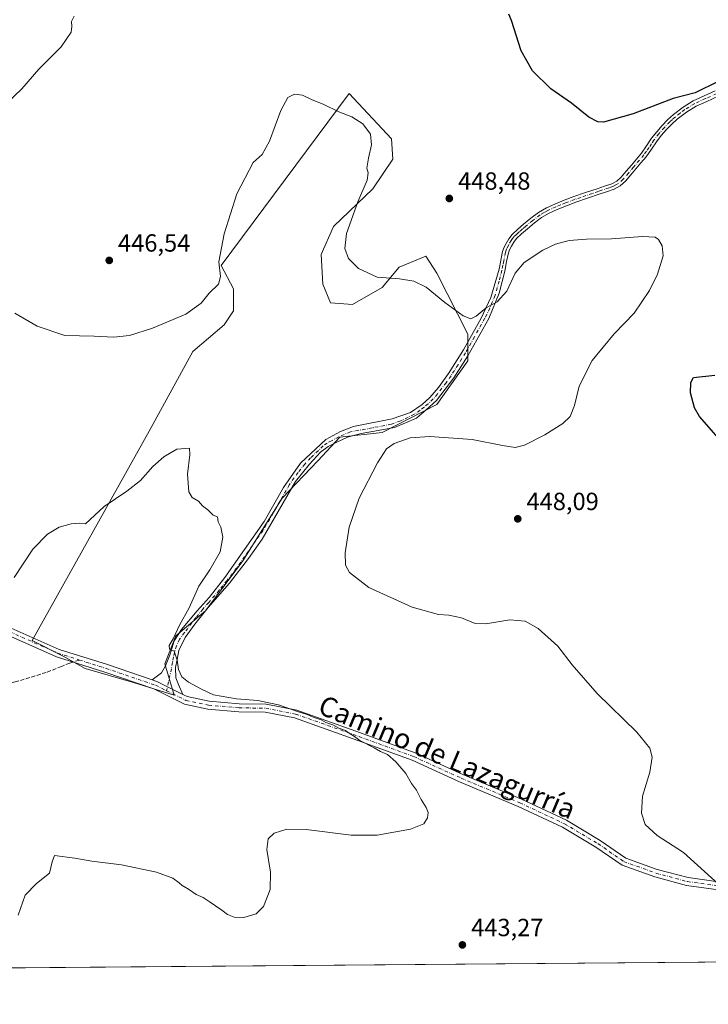
# Model space of a CAD drawing. Units: metres. Extents: x 556469 to 559923, y 4705529 to 4707870.
# Drawn here: x 558262 to 558540, y 4705529 to 4705926 of the extents above; entities that cross this region are included whole.
import ezdxf
from ezdxf.enums import TextEntityAlignment as Align

# ---------------------------------------------------------------- set-up
doc = ezdxf.new("R2010")
doc.units = ezdxf.units.M
doc.header["$MEASUREMENT"] = 0
doc.linetypes.add('DGN Style 3', pattern=[2.307223458686699, 1.648016756204785, -0.6592067024819142])
doc.linetypes.add('DGN Style 4', pattern=[2.6384748266838614, 1.318413404963828, -0.6592067024819142, 0.001648016756204785, -0.6592067024819142])
for name, color, linetype, lineweight in [('Camino Cxs', 7, 'Continuous', 0), ('Camino eje', 30, 'DGN Style 4', 13), ('Comarca CxS', 21, 'Continuous', 0), ('Comunidad Autónoma CxS', 142, 'Continuous', 0), ('Cultivos herbáceos CxS', 92, 'Continuous', 0), ('Cultivos leñosos CxS', 92, 'Continuous', 0), ('Curva de nivel maestra', 30, 'Continuous', 30), ('Curva de nivel normal', 30, 'Continuous', 0), ('Municipio CxS', 4, 'Continuous', 0), ('Pista no pavimentada Cxs', 111, 'Continuous', 0), ('Pista no pavimentada eje', 91, 'DGN Style 4', 0), ('Provincia CxS', 1, 'Continuous', 0), ('Punto de cota en terreno', 7, 'Continuous', 0), ('Rótulo de punto de cota en terreno', 7, 'Continuous', 0), ('Senda', 7, 'DGN Style 3', 0), ('Senda no paivmentada conexión', 7, 'DGN Style 3', 0), ('Suelo desnudo CxS', 253, 'Continuous', 0), ('Texto cartográfico', 7, 'Continuous', 0)]:
    doc.layers.add(name, color=color, linetype=linetype, lineweight=lineweight)
doc.styles.add('Style-Arial', font='txt')

# ---------------------------------------------------------------- blocks, each defined once
blk = doc.blocks.new('*U13')
at = {"layer": 'Cultivos herbáceos CxS', "color": 92, "linetype": 'Continuous', "lineweight": 0}
blk.add_polyline3d([(559085.7024999997, 4705550.318700001, 448.5884999999981), (557539.6031, 4705537.516000001, 421.9824999999983), (557537.2572999997, 4705538.688899999, 421.9793000000063), (557528.2614000002, 4705539.2181, 420.821100000001), (557518.0352999996, 4705537.337400001, 419.7119999999995), (557403.6215000004, 4705536.390000001, 410.0454000000027)], dxfattribs=at)
blk.add_polyline3d([(558430.1464999998, 4705823.5075, 446.5071000000025), (558425.7379999999, 4705830.435500001, 447.1984999999986), (558415.0312999999, 4705826.027100001, 446.226999999999), (558408.1032999996, 4705817.8397, 444.8092000000034), (558396.1369000003, 4705810.9121, 443.2397999999957), (558387.3196999999, 4705811.542099999, 442.6095999999961), (558384.1709000003, 4705819.0997, 442.8282999999938), (558383.5412999997, 4705831.0659, 443.338699999993), (558388.5800999999, 4705842.4023, 443.9619999999995), (558404.3252999998, 4705857.517300001, 445.3169999999955), (558412.5129000006, 4705869.483300001, 445.9878999999929), (558411.8833, 4705877.670700001, 445.9517999999953), (558394.8792000003, 4705895.9351, 445.8901000000042), (558343.2341, 4705826.658100001, 445.1258999999991), (558348.2723000003, 4705817.210899999, 444.1318000000028), (558348.2720999997, 4705808.3937, 443.8858999999939), (558344.4930999996, 4705802.725500001, 443.7076999999991), (558331.8969000002, 4705792.019099999, 443.7835000000051), (558314.2619000003, 4705759.899700001, 442.295100000003), (558267.0251000002, 4705675.507300001, 439.219299999997), (558279.6209000004, 4705669.209100001, 438.3396000000066), (558288.4380999999, 4705664.170499999, 437.9685000000027), (558307.9617, 4705658.501900001, 438.0644999999931), (558324.3365000002, 4705653.463300001, 438.6388000000007), (558320.5579000004, 4705666.0593, 439.5240000000049), (558324.9666999998, 4705677.3957, 439.8448000000063), (558336.9331, 4705687.472300001, 440.8464999999997), (558352.0487000002, 4705707.625700001, 440.8717999999935), (558367.7943000002, 4705732.817299999, 441.4431000000041), (558382.2801000001, 4705747.9323, 442.4738000000071), (558391.0975000003, 4705757.3793, 442.7657999999938), (558408.1020999998, 4705759.268300001, 443.7238999999972), (558430.1453, 4705770.6043, 443.0908000000054), (558442.7417000001, 4705788.238500001, 443.5415999999968), (558442.7418999998, 4705798.9451, 444.1695999999939)], close=True, dxfattribs=at)
blk = doc.blocks.new('5PATER')
at = {"layer": 'Suelo desnudo CxS', "linetype": 'Continuous', "lineweight": 0}
h = blk.add_hatch(color=51, dxfattribs=at)
edge = h.paths.add_edge_path()
edge.add_ellipse((0, 0), major_axis=(-0.1095731443231308, -0.1110710700762829), ratio=0.9994222409660322, start_angle=0, end_angle=360)

msp = doc.modelspace()

# ---------------------------------------------------------------- linework, layer by layer
at = {"layer": 'Camino Cxs', "color": 7, "linetype": 'Continuous', "lineweight": 0, "extrusion": (-0.02005394232141557, 0.03795107583145126, 0.9990783529036172), "elevation": 167826.5439544978, "flags": 128}
msp.add_lwpolyline([(-2692126.440626049, -3896048.822165415), (-2692119.629606782, -3896058.350699025), (-2692118.177364214, -3896059.89064052)], dxfattribs=at)
at = {"layer": 'Camino Cxs', "color": 7, "linetype": 'Continuous', "lineweight": 0}
for points in [[(558543.6001000004, 4705894.940099999, 449.2032000000036), (558538.9901000002, 4705892.8201, 449.0847000000067), (558534.6801000005, 4705890.9101, 449.0617999999959), (558530.8000999996, 4705888.5001, 448.9116000000067), (558527.1001000004, 4705885.690099999, 448.7801000000036), (558524.8901000004, 4705883.6601, 448.6753999999929), (558522.7901, 4705881.470100001, 448.5415000000066), (558520.6601, 4705879.020099999, 448.482600000003), (558518.6901000004, 4705876.540100001, 448.3966999999975), (558516.7401000002, 4705873.5601, 448.2790999999997), (558514.5800999999, 4705870.470100001, 448.2069000000047), (558512.4600999998, 4705867.9801, 448.1925999999949), (558510.4200999998, 4705865.5801, 448.1760999999969), (558508.3601000002, 4705863.1501, 448.1086000000069), (558506.2001, 4705860.620100001, 448.0114999999933), (558504.1300999997, 4705858.720100001, 447.9002999999939), (558501.6201, 4705857.420100001, 447.7970999999961), (558498.5301000001, 4705856.360099999, 447.6610999999976), (558495.6001000004, 4705855.360099999, 447.5412999999971), (558486.2701000003, 4705852.170100001, 447.1619000000064), (558482.4600999998, 4705850.7401, 447.0798999999971), (558478.6801000005, 4705849.170100001, 447.0390000000043), (558475.4200999998, 4705847.7301, 446.9637999999978), (558472.4401000004, 4705846.030099999, 446.8798999999999), (558469.5701000001, 4705843.850099999, 446.752999999997), (558466.7001, 4705841.440099999, 446.6126999999979), (558464.3701, 4705839.470100001, 446.5633999999991), (558462.2600999996, 4705837.530099999, 446.4989999999962), (558461.1801000005, 4705836.120100001, 446.4965999999986), (558460.2200999996, 4705834.4101, 446.4532000000036), (558459.4801000003, 4705833.020099999, 446.4100999999937), (558459.0100999996, 4705831.710100001, 446.3502000000008), (558458.3300999999, 4705828.280099999, 446.1679000000004), (558457.5601000004, 4705824.350099999, 446.0160999999935), (558455.3601000002, 4705815.550100001, 445.5638000000035), (558451.1201, 4705805.2301, 444.7418000000035), (558442.6300999997, 4705790.270099999, 443.5988000000071), (558436.9901000002, 4705781.3101, 443.2399000000005), (558430.1101000002, 4705772.270099999, 443.1331000000064), (558425.8701, 4705768.4301, 443.3068999999959), (558422.0065000001, 4705765.140100001, 443.6689000000042), (558413.0635000002, 4705761.276500001, 444.0481), (558406.6079000002, 4705760.1395, 443.9051000000036), (558399.7021000005, 4705758.948899999, 443.6165000000037), (558394.1901000004, 4705757.390100001, 443.3316999999952), (558389.8701, 4705755.470100001, 443.1533000000054), (558386.3901000004, 4705753.630100001, 442.9470000000001), (558383.3501000004, 4705751.390100001, 442.6900000000023), (558378.8300999999, 4705746.5101, 442.4472999999998), (558373.2701000003, 4705739.550100001, 442.1399999999995), (558359.7500999998, 4705716.270099999, 441.6284000000014), (558354.2701000003, 4705708.5101, 441.483699999997), (558346.5500999996, 4705698.590100001, 441.4563999999955), (558338.0301000001, 4705688.8301, 441.139599999995), (558332.5900999998, 4705682.030099999, 441.070200000002), (558328.7100999998, 4705676.670100001, 440.758799999996), (558326.1901000004, 4705671.390100001, 440.4464000000008), (558325.4801000003, 4705667.8201, 440.2795999999944), (558324.8300999999, 4705664.590100001, 439.9519), (558324.9297000002, 4705660.411900001, 439.4869999999937), (558326.0346999997, 4705657.787500001, 439.2226999999984), (558327.8592999997, 4705653.701099999, 439.0028000000021), (558317.3897000002, 4705658.935900001, 438.5938000000024), (558315.3869000003, 4705659.617699999, 438.527700000006), (558319.1973000001, 4705662.483899999, 439.0807000000059), (558320.8548999997, 4705665.2465, 439.466499999995), (558322.6700999998, 4705669.950099999, 439.9370000000054), (558324.3101000004, 4705675.3101, 440.1309000000037), (558327.2089, 4705679.888300001, 440.4057999999932), (558333.6300999997, 4705687.390100001, 440.767200000002), (558338.4301000005, 4705692.8301, 440.9244000000036), (558344.6700999998, 4705700.8301, 441.023199999996), (558360.5900999998, 4705723.470100001, 441.2185999999929), (558368.3901000004, 4705737.1501, 441.6171000000032), (558375.2701000003, 4705746.9101, 441.9440999999933), (558385.5100999996, 4705756.5101, 442.5481), (558391.3901000004, 4705759.710100001, 442.8172999999952), (558396.5900999998, 4705761.790100001, 442.9858999999997), (558412.1501000002, 4705764.8301, 443.4603000000062), (558419.5900999998, 4705767.390100001, 443.280700000003), (558424.3101000004, 4705770.590100001, 443.147100000002), (558427.4301000005, 4705773.390100001, 443.0626000000047), (558430.8300999999, 4705777.470100001, 443.0571000000054), (558434.8300999999, 4705783.0701, 443.2063000000053), (558440.8800999997, 4705792.590100001, 443.5573000000004), (558448.0401, 4705805.470100001, 444.9784999999974), (558451.9600999998, 4705813.710100001, 445.6830000000046), (558455.2801000001, 4705825.1501, 446.350099999996), (558456.7001, 4705832.340100001, 446.6545999999944), (558457.2801000001, 4705833.9901, 446.7182999999932), (558458.1201, 4705835.5601, 446.7654999999941), (558459.1801000005, 4705837.450099999, 446.8176999999997), (558460.4901000002, 4705839.140100001, 446.8687000000064), (558462.7801000001, 4705841.270099999, 446.8934000000008), (558465.1601, 4705843.270099999, 446.9729999999981), (558468.0800999999, 4705845.720100001, 447.1554000000033), (558471.1101000002, 4705848.020099999, 447.2936000000045), (558474.3400999998, 4705849.870100001, 447.4300999999978), (558477.7401000002, 4705851.370100001, 447.5038000000059), (558481.5800999999, 4705852.960100001, 447.5212000000029), (558485.4700999996, 4705854.420100001, 447.5915999999997), (558490.1501000002, 4705856.030099999, 447.7483000000066), (558494.8300999999, 4705857.620100001, 447.928700000004), (558497.7500999998, 4705858.620100001, 448.0515000000014), (558500.6801000005, 4705859.620100001, 448.1570999999968), (558502.7500999998, 4705860.700099999, 448.2504999999946), (558504.4700999996, 4705862.280099999, 448.3365999999951), (558506.5401, 4705864.700099999, 448.4783000000025), (558508.6001000004, 4705867.130100001, 448.5757000000012), (558512.6801000005, 4705871.9301, 448.6371999999974), (558514.7500999998, 4705874.9001, 448.7124999999942), (558516.7500999998, 4705877.940099999, 448.8000000000029), (558518.8201000001, 4705880.550100001, 448.892200000002), (558521.0201000003, 4705883.0801, 448.966499999995), (558523.2200999996, 4705885.370100001, 449.1273999999976), (558525.5601000004, 4705887.530099999, 449.2360999999946), (558529.4401000004, 4705890.470100001, 449.4094999999944), (558533.5601000004, 4705893.030099999, 449.5253999999986), (558538.0100999996, 4705895.0001, 449.6132999999973), (558542.4301000005, 4705897.030099999, 449.6377999999968)], [(558315.3869000003, 4705659.617699999, 438.527700000006), (558319.1973000001, 4705662.483899999, 439.0807000000059), (558320.8548999997, 4705665.2465, 439.466499999995), (558322.6700999998, 4705669.950099999, 439.9370000000054), (558324.3101000004, 4705675.3101, 440.1309000000037), (558327.2089, 4705679.888300001, 440.4057999999932), (558333.6300999997, 4705687.390100001, 440.767200000002), (558338.4301000005, 4705692.8301, 440.9244000000036), (558344.6700999998, 4705700.8301, 441.023199999996), (558360.5900999998, 4705723.470100001, 441.2185999999929), (558368.3901000004, 4705737.1501, 441.6171000000032), (558375.2701000003, 4705746.9101, 441.9440999999933), (558385.5100999996, 4705756.5101, 442.5481), (558391.3901000004, 4705759.710100001, 442.8172999999952), (558396.5900999998, 4705761.790100001, 442.9858999999997), (558412.1501000002, 4705764.8301, 443.4603000000062), (558419.5900999998, 4705767.390100001, 443.280700000003), (558424.3101000004, 4705770.590100001, 443.147100000002), (558427.4301000005, 4705773.390100001, 443.0626000000047), (558430.8300999999, 4705777.470100001, 443.0571000000054), (558434.8300999999, 4705783.0701, 443.2063000000053), (558440.8800999997, 4705792.590100001, 443.5573000000004), (558448.0401, 4705805.470100001, 444.9784999999974), (558451.9600999998, 4705813.710100001, 445.6830000000046), (558455.2801000001, 4705825.1501, 446.350099999996), (558456.7001, 4705832.340100001, 446.6545999999944), (558457.2801000001, 4705833.9901, 446.7182999999932), (558458.1201, 4705835.5601, 446.7654999999941), (558459.1801000005, 4705837.450099999, 446.8176999999997), (558460.4901000002, 4705839.140100001, 446.8687000000064), (558462.7801000001, 4705841.270099999, 446.8934000000008), (558465.1601, 4705843.270099999, 446.9729999999981), (558468.0800999999, 4705845.720100001, 447.1554000000033), (558471.1101000002, 4705848.020099999, 447.2936000000045), (558474.3400999998, 4705849.870100001, 447.4300999999978), (558477.7401000002, 4705851.370100001, 447.5038000000059), (558481.5800999999, 4705852.960100001, 447.5212000000029), (558485.4700999996, 4705854.420100001, 447.5915999999997), (558490.1501000002, 4705856.030099999, 447.7483000000066), (558494.8300999999, 4705857.620100001, 447.928700000004), (558497.7500999998, 4705858.620100001, 448.0515000000014), (558500.6801000005, 4705859.620100001, 448.1570999999968), (558502.7500999998, 4705860.700099999, 448.2504999999946), (558504.4700999996, 4705862.280099999, 448.3365999999951), (558506.5401, 4705864.700099999, 448.4783000000025), (558508.6001000004, 4705867.130100001, 448.5757000000012), (558512.6801000005, 4705871.9301, 448.6371999999974), (558514.7500999998, 4705874.9001, 448.7124999999942), (558516.7500999998, 4705877.940099999, 448.8000000000029), (558518.8201000001, 4705880.550100001, 448.892200000002), (558521.0201000003, 4705883.0801, 448.966499999995), (558523.2200999996, 4705885.370100001, 449.1273999999976), (558525.5601000004, 4705887.530099999, 449.2360999999946), (558529.4401000004, 4705890.470100001, 449.4094999999944), (558533.5601000004, 4705893.030099999, 449.5253999999986), (558538.0100999996, 4705895.0001, 449.6132999999973), (558542.4301000005, 4705897.030099999, 449.6377999999968)], [(558543.6001000004, 4705894.940099999, 449.2032000000036), (558538.9901000002, 4705892.8201, 449.0847000000067), (558534.6801000005, 4705890.9101, 449.0617999999959), (558530.8000999996, 4705888.5001, 448.9116000000067), (558527.1001000004, 4705885.690099999, 448.7801000000036), (558524.8901000004, 4705883.6601, 448.6753999999929), (558522.7901, 4705881.470100001, 448.5415000000066), (558520.6601, 4705879.020099999, 448.482600000003), (558518.6901000004, 4705876.540100001, 448.3966999999975), (558516.7401000002, 4705873.5601, 448.2790999999997), (558514.5800999999, 4705870.470100001, 448.2069000000047), (558512.4600999998, 4705867.9801, 448.1925999999949), (558510.4200999998, 4705865.5801, 448.1760999999969), (558508.3601000002, 4705863.1501, 448.1086000000069), (558506.2001, 4705860.620100001, 448.0114999999933), (558504.1300999997, 4705858.720100001, 447.9002999999939), (558501.6201, 4705857.420100001, 447.7970999999961), (558498.5301000001, 4705856.360099999, 447.6610999999976), (558495.6001000004, 4705855.360099999, 447.5412999999971), (558486.2701000003, 4705852.170100001, 447.1619000000064), (558482.4600999998, 4705850.7401, 447.0798999999971), (558478.6801000005, 4705849.170100001, 447.0390000000043), (558475.4200999998, 4705847.7301, 446.9637999999978), (558472.4401000004, 4705846.030099999, 446.8798999999999), (558469.5701000001, 4705843.850099999, 446.752999999997), (558466.7001, 4705841.440099999, 446.6126999999979), (558464.3701, 4705839.470100001, 446.5633999999991), (558462.2600999996, 4705837.530099999, 446.4989999999962), (558461.1801000005, 4705836.120100001, 446.4965999999986), (558460.2200999996, 4705834.4101, 446.4532000000036), (558459.4801000003, 4705833.020099999, 446.4100999999937), (558459.0100999996, 4705831.710100001, 446.3502000000008), (558458.3300999999, 4705828.280099999, 446.1679000000004), (558457.5601000004, 4705824.350099999, 446.0160999999935), (558455.3601000002, 4705815.550100001, 445.5638000000035), (558451.1201, 4705805.2301, 444.7418000000035), (558442.6300999997, 4705790.270099999, 443.5988000000071), (558436.9901000002, 4705781.3101, 443.2399000000005), (558430.1101000002, 4705772.270099999, 443.1331000000064), (558425.8701, 4705768.4301, 443.3068999999959), (558422.0065000001, 4705765.140100001, 443.6689000000042), (558413.0635000002, 4705761.276500001, 444.0481), (558406.6079000002, 4705760.1395, 443.9051000000036), (558399.7021000005, 4705758.948899999, 443.6165000000037), (558394.1901000004, 4705757.390100001, 443.3316999999952), (558389.8701, 4705755.470100001, 443.1533000000054), (558386.3901000004, 4705753.630100001, 442.9470000000001), (558383.3501000004, 4705751.390100001, 442.6900000000023), (558378.8300999999, 4705746.5101, 442.4472999999998), (558373.2701000003, 4705739.550100001, 442.1399999999995), (558359.7500999998, 4705716.270099999, 441.6284000000014), (558354.2701000003, 4705708.5101, 441.483699999997), (558346.5500999996, 4705698.590100001, 441.4563999999955), (558338.0301000001, 4705688.8301, 441.139599999995), (558332.5900999998, 4705682.030099999, 441.070200000002), (558328.7100999998, 4705676.670100001, 440.758799999996), (558326.1901000004, 4705671.390100001, 440.4464000000008), (558325.4801000003, 4705667.8201, 440.2795999999944), (558324.8300999999, 4705664.590100001, 439.9519), (558324.9297000002, 4705660.411900001, 439.4869999999937), (558326.0346999997, 4705657.787500001, 439.2226999999984), (558327.8592999997, 4705653.701099999, 439.0028000000021)]]:
    msp.add_polyline3d(points, dxfattribs=at)
at = {"layer": 'Camino eje', "color": 30, "linetype": 'DGN Style 4', "lineweight": 13}
msp.add_polyline3d([(558543.0151000004, 4705895.985099999, 449.4174000000058), (558538.5000999998, 4705893.9101, 449.3426000000036), (558534.1201, 4705891.970100001, 449.2906999999978), (558530.1201, 4705889.485099999, 449.1606000000029), (558528.2701000003, 4705888.0801, 449.0535999999993), (558526.3300999999, 4705886.610099999, 449.0041000000056), (558525.1601, 4705885.530099999, 448.9554999999964), (558524.0551000005, 4705884.515100001, 448.8974000000017), (558521.9051000001, 4705882.2751, 448.7363999999943), (558519.7401000002, 4705879.7851, 448.6855000000069), (558517.7200999996, 4705877.2401, 448.5852000000014), (558516.7200999996, 4705875.720100001, 448.5381000000052), (558515.7451, 4705874.2301, 448.4952000000048), (558514.7100999998, 4705872.745100001, 448.4588999999978), (558513.6300999997, 4705871.200099999, 448.4214999999967), (558509.5100999996, 4705866.3551, 448.3717000000034), (558507.4501, 4705863.925100001, 448.2994999999937), (558505.3350999998, 4705861.450099999, 448.1671000000061), (558503.4401000004, 4705859.710100001, 448.0688999999985), (558502.1851000004, 4705859.0601, 448.0345999999991), (558501.1501000002, 4705858.520099999, 447.9728999999934), (558499.6051000003, 4705857.9901, 447.9113000000071), (558496.6750999996, 4705856.9901, 447.7856999999931), (558495.2150999998, 4705856.4901, 447.7341000000015), (558492.8750999998, 4705855.6951, 447.6462999999931), (558488.2100999998, 4705854.100099999, 447.4416999999958), (558485.8701, 4705853.295100001, 447.3779000000068), (558482.0201000003, 4705851.850099999, 447.3009000000021), (558480.1001000004, 4705851.0551, 447.2897999999987), (558478.2100999998, 4705850.270099999, 447.2700000000041), (558474.8800999997, 4705848.800100001, 447.1965000000055), (558473.3901000004, 4705847.950099999, 447.1236000000063), (558471.7751000002, 4705847.0251, 447.0773999999947), (558468.8251, 4705844.7851, 446.9517000000051), (558465.9301000005, 4705842.3551, 446.7759999999981), (558464.7651000004, 4705841.370100001, 446.7531000000017), (558463.5751, 4705840.370100001, 446.7275999999983), (558462.5201000003, 4705839.4001, 446.6926999999997), (558461.3750999998, 4705838.335100001, 446.6855000000069), (558460.7200999996, 4705837.4901, 446.6578000000009), (558460.1801000005, 4705836.7851, 446.6560999999929), (558459.1700999998, 4705834.985099999, 446.6083999999974), (558458.3800999997, 4705833.505100001, 446.5608000000066), (558458.1451000003, 4705832.850099999, 446.5271999999969), (558457.8551000003, 4705832.0251, 446.4918000000035), (558457.1601, 4705828.515100001, 446.3328000000038), (558456.8051000005, 4705826.715100001, 446.2593999999954), (558456.4200999998, 4705824.7501, 446.1830000000046), (558455.3201000001, 4705820.350099999, 445.9998999999953), (558453.6601, 4705814.630100001, 445.6251000000047), (558451.5401, 4705809.470100001, 445.2011000000057), (558449.5800999999, 4705805.350099999, 444.857999999993), (558445.3350999998, 4705797.870100001, 444.0268999999971), (558441.7550999997, 4705791.4301, 443.5764999999956), (558438.7301000003, 4705786.670100001, 443.3466000000044), (558435.9101, 4705782.190099999, 443.2158000000054), (558433.9101, 4705779.390100001, 443.1266999999935), (558430.4700999996, 4705774.870100001, 443.0935999999929), (558428.7701000003, 4705772.8301, 443.0917999999947), (558426.6501000002, 4705770.9101, 443.1570999999968), (558425.0900999998, 4705769.5101, 443.2283000000025), (558423.4301000005, 4705768.270099999, 443.2946999999986), (558421.0701000001, 4705766.670100001, 443.4241999999941), (558415.6300999997, 4705763.9901, 443.686600000001), (558411.9101, 4705762.710100001, 443.7437999999966), (558404.1300999997, 4705761.190099999, 443.584600000002), (558395.3901000004, 4705759.590100001, 443.1772999999957), (558392.7901, 4705758.550100001, 443.0586999999941), (558390.6300999997, 4705757.590100001, 442.937699999995), (558387.6901000004, 4705755.9901, 442.834600000002), (558385.9501, 4705755.0701, 442.7360999999946), (558384.4301000005, 4705753.950099999, 442.6264999999985), (558379.3101000004, 4705749.1501, 442.3123000000051), (558377.0500999996, 4705746.710100001, 442.1273999999976), (558374.2701000003, 4705743.2301, 442.0491000000038), (558370.8300999999, 4705738.350099999, 441.8892999999953), (558366.9301000005, 4705731.5101, 441.6707000000025), (558360.1700999998, 4705719.870100001, 441.4137999999948), (558357.4301000005, 4705715.9901, 441.2548999999999), (558349.4700999996, 4705704.670100001, 441.219299999997), (558345.6101000002, 4705699.710100001, 441.2301000000007), (558342.4901000002, 4705695.710100001, 441.1165000000037), (558338.2301000003, 4705690.8301, 441.0332000000053), (558335.8300999999, 4705688.110099999, 440.9496999999974), (558333.1101000002, 4705684.710100001, 440.9354000000022), (558328.4501, 4705678.670100001, 440.6459999999934), (558326.5100999996, 4705675.9901, 440.4369000000006), (558325.2500999998, 4705673.350099999, 440.320200000002), (558324.4301000005, 4705670.670100001, 440.1943000000028), (558324.0751, 4705668.8851, 440.1052999999956), (558323.6552999998, 4705666.634099999, 439.9357000000019), (558323.1908999998, 4705664.0997, 439.6248000000051), (558321.2868999997, 4705655.1983, 438.5106999999989)], dxfattribs=at)
at = {"layer": 'Comarca CxS', "color": 21, "linetype": 'Continuous', "lineweight": 0, "flags": 128}
msp.add_lwpolyline([(556841.0673198303, 4705531.731700382), (556488.2300004238, 4705528.809982915), (556469.500000423, 4707842.009982889), (556656.6880519674, 4707843.561077737), (558552.6256482105, 4707859.271370221), (559047.286638498, 4707863.370275613), (559892.0200004501, 4707870.36998289), (559911.8800004496, 4705557.159982913), (559174.6990977895, 4705551.055656074), (558093.9293341705, 4705542.106194885)], close=True, dxfattribs=at)
at = {"layer": 'Comunidad Autónoma CxS', "color": 142, "linetype": 'Continuous', "lineweight": 0, "flags": 128}
msp.add_lwpolyline([(556841.0673198303, 4705531.731700382), (556488.2300004238, 4705528.809982915), (556469.500000423, 4707842.009982889), (556656.6880519674, 4707843.561077737), (558552.6256482105, 4707859.271370221), (559047.286638498, 4707863.370275613), (559892.0200004501, 4707870.36998289), (559911.8800004496, 4705557.159982913), (559174.6990977895, 4705551.055656074), (558093.9293341705, 4705542.106194885)], close=True, dxfattribs=at)
at = {"layer": 'Cultivos herbáceos CxS', "color": 92, "linetype": 'Continuous', "lineweight": 0, "extrusion": (-0.01920176759868245, -0.0001590049197643409, 0.9998156164206087), "elevation": -11031.97149977015, "flags": 128}
msp.add_lwpolyline([(-4700759.508884419, 597589.1446766839), (-4700759.508884419, 596391.4782939289)], dxfattribs=at)
at = {"layer": 'Cultivos herbáceos CxS', "color": 92, "linetype": 'Continuous', "lineweight": 0}
msp.add_polyline3d([(558324.3365000002, 4705653.463300001, 438.6388000000007), (558320.5579000004, 4705666.0593, 439.5240000000049), (558324.9666999998, 4705677.3957, 439.8448000000063), (558336.9331, 4705687.472300001, 440.8464999999997), (558352.0487000002, 4705707.625700001, 440.8717999999935), (558367.7943000002, 4705732.817299999, 441.4431000000041), (558382.2801000001, 4705747.9323, 442.4738000000071), (558391.0975000003, 4705757.3793, 442.7657999999938), (558408.1020999998, 4705759.268300001, 443.7238999999972), (558430.1453, 4705770.6043, 443.0908000000054), (558442.7417000001, 4705788.238500001, 443.5415999999968), (558442.7418999998, 4705798.9451, 444.1695999999939), (558430.1464999998, 4705823.5075, 446.5071000000025), (558425.7379999999, 4705830.435500001, 447.1984999999986), (558415.0312999999, 4705826.027100001, 446.226999999999), (558408.1032999996, 4705817.8397, 444.8092000000034), (558396.1369000003, 4705810.9121, 443.2397999999957), (558387.3196999999, 4705811.542099999, 442.6095999999961), (558384.1709000003, 4705819.0997, 442.8282999999938), (558383.5412999997, 4705831.0659, 443.338699999993), (558388.5800999999, 4705842.4023, 443.9619999999995), (558404.3252999998, 4705857.517300001, 445.3169999999955), (558412.5129000006, 4705869.483300001, 445.9878999999929), (558411.8833, 4705877.670700001, 445.9517999999953), (558394.8792000003, 4705895.9351, 445.8901000000042), (558343.2341, 4705826.658100001, 445.1258999999991), (558348.2723000003, 4705817.210899999, 444.1318000000028), (558348.2720999997, 4705808.3937, 443.8858999999939), (558344.4930999996, 4705802.725500001, 443.7076999999991), (558331.8969000002, 4705792.019099999, 443.7835000000051), (558314.2619000003, 4705759.899700001, 442.295100000003), (558267.0251000002, 4705675.507300001, 439.219299999997), (558279.6209000004, 4705669.209100001, 438.3396000000066), (558288.4380999999, 4705664.170499999, 437.9685000000027), (558307.9617, 4705658.501900001, 438.0644999999931), (558324.3365000002, 4705653.463300001, 438.6388000000007)], dxfattribs=at)
at = {"layer": 'Cultivos leñosos CxS', "color": 92, "linetype": 'Continuous', "lineweight": 0}
msp.add_polyline3d([(558387.3196999999, 4705811.542099999, 442.6095999999961), (558396.1369000003, 4705810.9121, 443.2397999999957), (558408.1032999996, 4705817.8397, 444.8092000000034), (558415.0312999999, 4705826.027100001, 446.226999999999), (558425.7379999999, 4705830.435500001, 447.1984999999986), (558430.1464999998, 4705823.5075, 446.5071000000025), (558442.7418999998, 4705798.9451, 444.1695999999939), (558442.7417000001, 4705788.238500001, 443.5415999999968), (558430.1453, 4705770.6043, 443.0908000000054), (558408.1020999998, 4705759.268300001, 443.7238999999972), (558391.0975000003, 4705757.3793, 442.7657999999938), (558382.2801000001, 4705747.9323, 442.4738000000071), (558367.7943000002, 4705732.817299999, 441.4431000000041), (558352.0487000002, 4705707.625700001, 440.8717999999935), (558336.9331, 4705687.472300001, 440.8464999999997), (558324.9666999998, 4705677.3957, 439.8448000000063), (558320.5579000004, 4705666.0593, 439.5240000000049), (558324.3365000002, 4705653.463300001, 438.6388000000007), (558307.9617, 4705658.501900001, 438.0644999999931), (558288.4380999999, 4705664.170499999, 437.9685000000027), (558279.6209000004, 4705669.209100001, 438.3396000000066), (558267.0251000002, 4705675.507300001, 439.219299999997), (558314.2619000003, 4705759.899700001, 442.295100000003), (558331.8969000002, 4705792.019099999, 443.7835000000051), (558344.4930999996, 4705802.725500001, 443.7076999999991), (558348.2720999997, 4705808.3937, 443.8858999999939), (558348.2723000003, 4705817.210899999, 444.1318000000028), (558343.2341, 4705826.658100001, 445.1258999999991), (558394.8792000003, 4705895.9351, 445.8901000000042), (558411.8833, 4705877.670700001, 445.9517999999953), (558412.5129000006, 4705869.483300001, 445.9878999999929), (558404.3252999998, 4705857.517300001, 445.3169999999955), (558388.5800999999, 4705842.4023, 443.9619999999995), (558383.5412999997, 4705831.0659, 443.338699999993), (558384.1709000003, 4705819.0997, 442.8282999999938)], close=True, dxfattribs=at)
msp.add_polyline3d([(558324.3365000002, 4705653.463300001, 438.6388000000007), (558320.5579000004, 4705666.0593, 439.5240000000049), (558324.9666999998, 4705677.3957, 439.8448000000063), (558336.9331, 4705687.472300001, 440.8464999999997), (558352.0487000002, 4705707.625700001, 440.8717999999935), (558367.7943000002, 4705732.817299999, 441.4431000000041), (558382.2801000001, 4705747.9323, 442.4738000000071), (558391.0975000003, 4705757.3793, 442.7657999999938), (558408.1020999998, 4705759.268300001, 443.7238999999972), (558430.1453, 4705770.6043, 443.0908000000054), (558442.7417000001, 4705788.238500001, 443.5415999999968), (558442.7418999998, 4705798.9451, 444.1695999999939), (558430.1464999998, 4705823.5075, 446.5071000000025), (558425.7379999999, 4705830.435500001, 447.1984999999986), (558415.0312999999, 4705826.027100001, 446.226999999999), (558408.1032999996, 4705817.8397, 444.8092000000034), (558396.1369000003, 4705810.9121, 443.2397999999957), (558387.3196999999, 4705811.542099999, 442.6095999999961), (558384.1709000003, 4705819.0997, 442.8282999999938), (558383.5412999997, 4705831.0659, 443.338699999993), (558388.5800999999, 4705842.4023, 443.9619999999995), (558404.3252999998, 4705857.517300001, 445.3169999999955), (558412.5129000006, 4705869.483300001, 445.9878999999929), (558411.8833, 4705877.670700001, 445.9517999999953), (558394.8792000003, 4705895.9351, 445.8901000000042), (558343.2341, 4705826.658100001, 445.1258999999991), (558348.2723000003, 4705817.210899999, 444.1318000000028), (558348.2720999997, 4705808.3937, 443.8858999999939), (558344.4930999996, 4705802.725500001, 443.7076999999991), (558331.8969000002, 4705792.019099999, 443.7835000000051), (558314.2619000003, 4705759.899700001, 442.295100000003), (558267.0251000002, 4705675.507300001, 439.219299999997), (558279.6209000004, 4705669.209100001, 438.3396000000066), (558288.4380999999, 4705664.170499999, 437.9685000000027), (558307.9617, 4705658.501900001, 438.0644999999931), (558324.3365000002, 4705653.463300001, 438.6388000000007)], dxfattribs=at)
at = {"layer": 'Curva de nivel maestra', "color": 30, "linetype": 'Continuous', "lineweight": 30, "elevation": 450, "flags": 128}
for points in [[(558543.5700000003, 4705900.890100001), (558534.2800000003, 4705896.280099999), (558525.4600000001, 4705893.9101), (558509.2800000003, 4705887.7601), (558497.3300000001, 4705884.460100001), (558495.04, 4705884.5801), (558491.4600000001, 4705886.5101), (558484.5, 4705892.040100001), (558476.0800000001, 4705897.9001), (558468.6900000004, 4705905.140100001), (558464.1500000004, 4705913.170100001), (558460.3200000003, 4705925.4301), (558459.2000000002, 4705928.0001)], [(558545.3200000003, 4705755.1601), (558539, 4705762.450099999), (558536, 4705765.7601), (558534.0199999996, 4705769.3201), (558532.4000000004, 4705775.380100001), (558532.5300000003, 4705779.5101), (558533.7100000001, 4705781.5101), (558542.2599999999, 4705782.5001)]]:
    msp.add_lwpolyline(points, dxfattribs=at)
at = {"layer": 'Curva de nivel normal', "color": 30, "linetype": 'Continuous', "lineweight": 0, "flags": 128}
for points, elevation in [([(558284.0700000003, 4705927.1801), (558282.9800000004, 4705925.0001), (558283.0499999998, 4705922.940099999), (558282.7800000003, 4705920.690099999), (558278.8099999996, 4705914.8201), (558269.7400000002, 4705905.8201), (558262.9600000001, 4705897.8201), (558256.8399999999, 4705892.0601)], 445), ([(558260.1200000001, 4705807.460100001), (558269.0300000003, 4705802.210100001), (558280.2999999998, 4705798.4301), (558292.04, 4705798.1801), (558299.8700000001, 4705797.790100001), (558306.3600000005, 4705798.4801), (558315.54, 4705801.3201), (558329, 4705807.0101), (558335.2199999997, 4705811.5001), (558338.4400000004, 4705815.5001), (558342.1699999999, 4705819.170100001), (558342.9600000001, 4705822.170100001), (558342.2999999998, 4705828.120100001), (558344.5300000003, 4705839.4001), (558349.5899999999, 4705855.4901), (558356.2000000002, 4705868.1501), (558359.7400000002, 4705871.420100001), (558362.7000000002, 4705876.720100001), (558367.3499999996, 4705889.1601), (558370.1200000001, 4705894.380100001), (558372.75, 4705895.7501), (558376.0700000003, 4705895.3101), (558379.6600000003, 4705893.5601), (558384.6200000001, 4705891.530099999), (558390.6200000001, 4705888.640100001), (558395.9199999999, 4705886.5601), (558400.4000000004, 4705883.7501), (558403.4100000003, 4705879.540100001), (558403.9199999999, 4705875.340100001), (558402.5800000001, 4705869.880100001), (558402.0199999996, 4705865.9301), (558402.54, 4705864.040100001), (558402.0899999999, 4705861.110099999), (558398.4100000003, 4705852.290100001), (558393.7999999998, 4705839.5001), (558393.0599999996, 4705833.5001), (558394.5199999996, 4705829.5001), (558398.5599999996, 4705825.450099999), (558406.1399999997, 4705821.960100001), (558415.1299999999, 4705821.210100001), (558420.8799999999, 4705820.350099999), (558425.9299999997, 4705817.860099999), (558433.4199999999, 4705811.700099999), (558440.8200000003, 4705806.340100001), (558443.9199999999, 4705805.1501), (558446.04, 4705806.190099999), (558450.0599999996, 4705809.590100001), (558454.5499999998, 4705811.940099999), (558458.3399999999, 4705816.360099999), (558461.7300000004, 4705823.520099999), (558465.3399999999, 4705827.790100001), (558472.9600000001, 4705832.8101), (558478.04, 4705835.220100001), (558483.5099999999, 4705836.670100001), (558490.4900000002, 4705837.3301), (558500.5999999996, 4705837.440099999), (558513.1200000001, 4705838.280099999), (558518.1600000003, 4705838.100099999), (558519.54, 4705837.130100001), (558521.0099999999, 4705834.610099999), (558521.3700000001, 4705830.540100001), (558519.1399999997, 4705823.200099999), (558515.9199999999, 4705816.5601), (558509.7699999996, 4705807.470100001), (558501.6699999999, 4705799.140100001), (558492.8200000003, 4705788.3101), (558487.5999999996, 4705777.940099999), (558485.7300000004, 4705770.1801), (558483.9000000004, 4705765.8201), (558480.9800000004, 4705762.9001), (558473.7100000001, 4705758.450099999), (558465.4699999997, 4705754.270099999), (558461.7199999997, 4705753.2601), (558456.7000000002, 4705754.040100001), (558444.4400000004, 4705756.540100001), (558427.3600000005, 4705757.7601), (558419.4299999997, 4705757.130100001), (558413.0199999996, 4705754.9101), (558409.9299999997, 4705752.7401), (558406.2800000003, 4705747.100099999), (558398.8899999997, 4705732.840100001), (558394.8799999999, 4705721.1801), (558393.2599999999, 4705710.850099999), (558393.4100000003, 4705705.850099999), (558395.0499999998, 4705702.850099999), (558402.79, 4705696.850099999), (558420.2800000003, 4705688.850099999), (558430.8200000003, 4705685.920100001), (558434.9600000001, 4705685.720100001), (558440.1299999999, 4705684.630100001), (558445.5800000001, 4705682.340100001), (558450, 4705682.1801), (558459.6399999997, 4705683.790100001), (558465.8300000001, 4705683.210100001), (558471.0099999999, 4705680.350099999), (558479, 4705673.130100001), (558484.7699999996, 4705665.720100001), (558494.75, 4705654.090100001), (558510.8300000001, 4705638.5101), (558516.0899999999, 4705632.020099999), (558516.9800000004, 4705628.380100001), (558516.0800000001, 4705622.440099999), (558513.0700000003, 4705612.720100001), (558512.6799999997, 4705605.860099999), (558514.2199999997, 4705601.2601), (558519, 4705596.920100001), (558529.6500000004, 4705590.0001), (558543.6699999999, 4705577.2601)], 445), ([(558259.8700000001, 4705700.9001), (558267.3899999997, 4705712.280099999), (558273.2000000002, 4705718.4001), (558277.9500000002, 4705721.100099999), (558282.8200000003, 4705722.540100001), (558286.0199999996, 4705722.800100001), (558288.5599999996, 4705722.450099999), (558296.0300000003, 4705729.5101), (558305.29, 4705735.710100001), (558310.7400000002, 4705740.020099999), (558315.7400000002, 4705745.6801), (558320.0800000001, 4705749.5601), (558325.4400000004, 4705752.640100001), (558330.5, 4705752.9801), (558330.6900000004, 4705750.2601), (558329.7400000002, 4705742.550100001), (558330.2800000003, 4705735.420100001), (558331.5999999996, 4705733.0801), (558334.0899999999, 4705731.670100001), (558335.6799999997, 4705729.7401), (558337.9199999999, 4705728.1501), (558340.0700000003, 4705726.050100001), (558341.79, 4705725.280099999), (558342.0199999996, 4705723.3101), (558343.1299999999, 4705721.120100001), (558343.9699999997, 4705717.190099999), (558342.8499999996, 4705711.190099999), (558338.7300000004, 4705703.960100001), (558334.2300000004, 4705697.360099999), (558330.4000000004, 4705688.6501), (558326.4600000001, 4705681.610099999), (558323.9500000002, 4705676.190099999), (558322.3300000001, 4705673.520099999), (558322.4299999997, 4705671.920100001), (558324.25, 4705671.130100001), (558325.5099999999, 4705667.590100001), (558326.04, 4705663.7301), (558327.3499999996, 4705660.880100001), (558330.1200000001, 4705658.6601), (558335.3799999999, 4705655.9101), (558340.2100000001, 4705653.590100001), (558349.4900000002, 4705651.940099999), (558358.0899999999, 4705651.2401), (558366.4299999997, 4705649.590100001), (558374.0300000003, 4705646.870100001), (558377.9299999997, 4705645.600099999), (558380.3799999999, 4705644.5001), (558383.5099999999, 4705643.5001), (558385.4000000004, 4705642.4801), (558388.3200000003, 4705641.4301), (558390.75, 4705640.1601), (558393.3899999997, 4705639.2301), (558394.8799999999, 4705638.0601), (558396.9500000002, 4705636.800100001), (558399.2000000002, 4705635.100099999), (558404.8799999999, 4705632.270099999), (558407.5099999999, 4705630.7401), (558410.2800000003, 4705629.460100001), (558413.7199999997, 4705626.5701), (558417.6900000004, 4705621.880100001), (558420.04, 4705617.890100001), (558421.9500000002, 4705615.140100001), (558423.8300000001, 4705611.350099999), (558425.9500000002, 4705608.140100001), (558426.6799999997, 4705606.200099999), (558426.3799999999, 4705604.020099999), (558424.9699999997, 4705601.630100001), (558419.5599999996, 4705599.370100001), (558406.1699999999, 4705597.020099999), (558395.6299999999, 4705597.040100001), (558377.5099999999, 4705599.290100001), (558369.6900000004, 4705599.420100001), (558364.6699999999, 4705597.770099999), (558362.1399999997, 4705595.460100001), (558361.7199999997, 4705591.2601), (558363.1600000003, 4705582.0701), (558363.0499999998, 4705575.0601), (558360.2999999998, 4705568.2401), (558357.3499999996, 4705565.270099999), (558352.4000000004, 4705563.780099999), (558348.4400000004, 4705563.9301), (558345.8499999996, 4705565.020099999), (558343.5800000001, 4705566.7601), (558338.3600000005, 4705570.200099999), (558336.04, 4705571.890100001), (558333.2100000001, 4705573.0601), (558330.0999999996, 4705575.280099999), (558327.4699999997, 4705576.6501), (558326.2999999998, 4705577.8101), (558323.8200000003, 4705579.6601), (558317.1799999997, 4705582.030099999), (558303.0300000003, 4705585.040100001), (558291.0800000001, 4705586.5701), (558284.2400000002, 4705587.700099999), (558276.0899999999, 4705588.8201), (558275.2000000002, 4705586.190099999), (558274.04, 4705581.700099999), (558268.7599999999, 4705577.540100001), (558264.3099999996, 4705572.7601), (558261.4900000002, 4705564.7601)], 440)]:
    msp.add_lwpolyline(points, dxfattribs=dict(at, elevation=elevation))
at = {"layer": 'Municipio CxS', "color": 4, "linetype": 'Continuous', "lineweight": 0, "flags": 128}
msp.add_lwpolyline([(559174.6990977895, 4705551.055656074), (558093.9293341705, 4705542.106194885), (558108.6190000012, 4705565.785), (558128.5450000004, 4705597.105), (558148.721, 4705629.059000001), (558171.542, 4705666.231000001), (558186.4219999996, 4705689.91), (558190.2570000013, 4705696.210000002), (558193.4209999992, 4705701.405999999), (558194.48, 4705704.374), (558194.8550000015, 4705705.426), (558197.3869999994, 4705712.529999998), (558205.0180000013, 4705738.846999999), (558214.5180000007, 4705773.171), (558220.77, 4705795.038000001), (558227.8509999999, 4705831.384), (558235.7390000003, 4705886.777), (558238.3860000004, 4705903.832000001), (558242.2869999995, 4705928.960000001)], dxfattribs=at)
at = {"layer": 'Pista no pavimentada Cxs', "color": 111, "linetype": 'Continuous', "lineweight": 0, "extrusion": (-0.02005394232141557, 0.03795107583145126, 0.9990783529036172), "elevation": 167826.5439544978, "flags": 128}
msp.add_lwpolyline([(-2692126.440626049, -3896048.822165415), (-2692119.629606782, -3896058.350699025), (-2692118.177364214, -3896059.89064052)], dxfattribs=at)
at = {"layer": 'Pista no pavimentada Cxs', "color": 111, "linetype": 'Continuous', "lineweight": 0}
for points in [[(558032.9451000001, 4705762.938899999, 433.3454999999958), (558049.1061000006, 4705754.699899999, 434.4815999999992), (558070.6310999999, 4705744.6373, 435.7131999999983), (558101.0691000001, 4705731.109300001, 437.6812999999966), (558139.6917000003, 4705715.702500001, 439.7756999999983), (558164.3859000001, 4705708.9485, 440.7216999999946), (558192.9463000001, 4705700.486300001, 441.2731000000058), (558211.2883000001, 4705695.847899999, 441.4814999999944), (558223.1836999999, 4705693.511299999, 441.4184999999998), (558245.1671000002, 4705686.681700001, 440.6530000000057), (558258.5878999997, 4705680.503699999, 439.7393000000012), (558277.9691000005, 4705671.8665, 438.3870000000024), (558297.3728999998, 4705665.7501, 438.0014999999985), (558315.3869000003, 4705659.617699999, 438.527700000006)], [(558550.6917000003, 4705573.951099999, 445.2562999999937), (558530.8718999998, 4705576.721700001, 444.3993999999948), (558518.0115, 4705580.1511, 443.8309000000008), (558504.8383, 4705584.902100001, 443.2213000000047), (558494.3409000002, 4705592.185900001, 442.6616000000067), (558480.9090999998, 4705600.1611, 442.1928000000044), (558463.0176999997, 4705608.580499999, 441.6073000000034), (558439.3201000001, 4705618.5251, 440.9622999999993), (558420.3043000001, 4705627.187899999, 440.5083000000013), (558398.3557000002, 4705635.2075, 440.1111999999994), (558372.8645000001, 4705644.2665, 439.8692000000011), (558361.0528999995, 4705646.5459, 439.7271999999939), (558350.3419000005, 4705646.755899999, 439.4530999999988), (558337.9161, 4705647.827099999, 439.1885000000038), (558328.5175000001, 4705649.7941, 438.733699999997), (558316.1529000001, 4705655.976500001, 438.2599000000046), (558296.3761, 4705662.709100001, 437.8614999999991), (558276.8331000004, 4705668.8693, 438.3071000000054), (558257.2675000001, 4705677.5887, 439.7848999999987)], [(558550.6917000003, 4705573.951099999, 445.2562999999937), (558530.8718999998, 4705576.721700001, 444.3993999999948), (558518.0115, 4705580.1511, 443.8309000000008), (558504.8383, 4705584.902100001, 443.2213000000047), (558494.3409000002, 4705592.185900001, 442.6616000000067), (558480.9090999998, 4705600.1611, 442.1928000000044), (558463.0176999997, 4705608.580499999, 441.6073000000034), (558439.3201000001, 4705618.5251, 440.9622999999993), (558420.3043000001, 4705627.187899999, 440.5083000000013), (558398.3557000002, 4705635.2075, 440.1111999999994), (558372.8645000001, 4705644.2665, 439.8692000000011), (558361.0528999995, 4705646.5459, 439.7271999999939), (558350.3419000005, 4705646.755899999, 439.4530999999988), (558337.9161, 4705647.827099999, 439.1885000000038), (558328.5175000001, 4705649.7941, 438.733699999997), (558316.1529000001, 4705655.976500001, 438.2599000000046), (558296.3761, 4705662.709100001, 437.8614999999991), (558276.8331000004, 4705668.8693, 438.3071000000054), (558257.2675000001, 4705677.5887, 439.7848999999987)], [(558258.5878999997, 4705680.503699999, 439.7393000000012), (558277.9691000005, 4705671.8665, 438.3870000000024), (558297.3728999998, 4705665.7501, 438.0014999999985), (558315.3869000003, 4705659.617699999, 438.527700000006), (558317.3897000002, 4705658.935900001, 438.5938000000024), (558327.8592999997, 4705653.701099999, 439.0028000000021), (558329.5783000002, 4705652.841499999, 439.0509000000021), (558338.3831000002, 4705650.9987, 439.5491000000038), (558350.5107000005, 4705649.9531, 439.8717000000034), (558361.3898999998, 4705649.739900001, 440.138300000006), (558373.7083000002, 4705647.362700001, 440.3405000000057), (558399.4404999996, 4705638.2181, 440.5198999999994), (558421.5185000002, 4705630.1511, 441.0368000000017), (558440.6029000003, 4705621.4571, 441.2943999999989), (558464.3186999997, 4705611.504899999, 441.9259000000021), (558482.4106999999, 4705602.9911, 442.4619999999995), (558496.0721000005, 4705594.8795, 443.0239000000002), (558506.3183000004, 4705587.770099999, 443.395399999994), (558518.9682999998, 4705583.207699999, 443.9939000000013), (558531.5081000002, 4705579.8639, 444.5673999999999), (558551.0582999997, 4705577.130899999, 445.3616999999941)], [(558327.8592999997, 4705653.701099999, 439.0028000000021), (558329.5783000002, 4705652.841499999, 439.0509000000021), (558338.3831000002, 4705650.9987, 439.5491000000038), (558350.5107000005, 4705649.9531, 439.8717000000034), (558361.3898999998, 4705649.739900001, 440.138300000006), (558373.7083000002, 4705647.362700001, 440.3405000000057), (558399.4404999996, 4705638.2181, 440.5198999999994), (558421.5185000002, 4705630.1511, 441.0368000000017), (558440.6029000003, 4705621.4571, 441.2943999999989), (558464.3186999997, 4705611.504899999, 441.9259000000021), (558482.4106999999, 4705602.9911, 442.4619999999995), (558496.0721000005, 4705594.8795, 443.0239000000002), (558506.3183000004, 4705587.770099999, 443.395399999994), (558518.9682999998, 4705583.207699999, 443.9939000000013), (558531.5081000002, 4705579.8639, 444.5673999999999), (558551.0582999997, 4705577.130899999, 445.3616999999941)]]:
    msp.add_polyline3d(points, dxfattribs=at)
at = {"layer": 'Pista no pavimentada eje', "color": 91, "linetype": 'DGN Style 4', "lineweight": 0}
for points in [[(558032.2112999996, 4705761.517100001, 433.2301000000007), (558048.4039000003, 4705753.2621, 434.3334000000032), (558069.9672999998, 4705743.181299999, 435.6244000000006), (558100.4474999999, 4705729.6347, 437.6062999999995), (558139.1825000001, 4705714.1829, 439.7474999999977), (558163.9474999999, 4705707.409700001, 440.6579999999958), (558192.5226999996, 4705698.9429, 441.2139000000025), (558210.9376999997, 4705694.2863, 441.402700000006), (558222.7911, 4705691.957900001, 441.3482999999979), (558244.5926999999, 4705685.1845, 440.6548000000039), (558257.9276999999, 4705679.0463, 439.7541999999958), (558277.4011000004, 4705670.367900001, 438.3407000000007), (558286.1552999998, 4705667.6085, 438.0703000000067)], [(558286.1552999998, 4705667.6085, 438.0703000000067), (558296.8744999999, 4705664.229499999, 437.9333000000043), (558316.7713000001, 4705657.4561, 438.4155000000028), (558321.2868999997, 4705655.1983, 438.5106999999989)], [(558321.2868999997, 4705655.1983, 438.5106999999989), (558329.0478999997, 4705651.3179, 438.8846000000049), (558338.1495000003, 4705649.412900001, 439.3660999999993), (558350.4263000004, 4705648.354499999, 439.6457999999984), (558361.2213000003, 4705648.142899999, 439.8913999999932), (558373.2862999998, 4705645.8145, 440.1003999999957), (558398.8980999999, 4705636.712900001, 440.2957000000025), (558420.9115000004, 4705628.669500001, 440.7498999999953), (558439.9615000002, 4705619.9911, 441.1242000000057), (558463.6681000004, 4705610.0427, 441.760500000004), (558481.6599000003, 4705601.576099999, 442.3034000000043), (558495.2065000003, 4705593.5327, 442.8153000000021), (558505.5783000002, 4705586.336100001, 443.2924000000058), (558518.4899000004, 4705581.679300001, 443.8886000000057), (558531.1898999996, 4705578.2927, 444.4679000000033), (558550.8750999998, 4705575.541099999, 445.3087999999989)]]:
    msp.add_polyline3d(points, dxfattribs=at)
at = {"layer": 'Provincia CxS', "color": 1, "linetype": 'Continuous', "lineweight": 0, "flags": 128}
msp.add_lwpolyline([(556841.0673198303, 4705531.731700382), (556488.2300004238, 4705528.809982915), (556469.500000423, 4707842.009982889), (556656.6880519674, 4707843.561077737), (558552.6256482105, 4707859.271370221), (559047.286638498, 4707863.370275613), (559892.0200004501, 4707870.36998289), (559911.8800004496, 4705557.159982913), (559174.6990977895, 4705551.055656074), (558093.9293341705, 4705542.106194885)], close=True, dxfattribs=at)
at = {"layer": 'Senda', "color": 7, "linetype": 'DGN Style 3', "lineweight": 0}
msp.add_polyline3d([(558283.4683999997, 4705666.777799999, 438.0353000000032), (558282.2049000004, 4705666.3871, 438.0152999999991), (558278.9241000004, 4705665.011299999, 437.9468999999954), (558272.7100999998, 4705662.590100001, 437.8665000000037), (558260.2301000003, 4705658.7501, 437.5757000000012), (558245.5500999996, 4705655.700099999, 437.222299999994), (558234.8601000002, 4705652.960100001, 437.1494999999995), (558227.0900999998, 4705649.530099999, 436.966499999995), (558217.5900999998, 4705644.5101, 436.9835000000021), (558212.1901000004, 4705641.0701, 436.7841000000044), (558207.8701, 4705639.3101, 436.5861000000005), (558199.0701000001, 4705638.4301, 436.5126000000019), (558185.2301000003, 4705634.4301, 436.6168000000035), (558180.6700999998, 4705632.030099999, 436.5299999999989), (558174.4700999996, 4705627.790100001, 436.446100000001), (558168.4301000005, 4705622.590100001, 436.2688000000053), (558154.5000999998, 4705611.530099999, 436.1208999999944), (558150.2301000003, 4705607.470100001, 436.0598999999929), (558147.0000999998, 4705603.620100001, 436.0721000000049), (558145.4301000005, 4705600.9101, 436.0819999999949), (558133.3498999998, 4705572.8303, 436.3812000000034)], dxfattribs=at)
at = {"layer": 'Senda no paivmentada conexión', "color": 7, "linetype": 'DGN Style 3', "lineweight": 0, "extrusion": (-0.01188877786724268, -0.003675614195927789, 0.9999225704128826), "elevation": -23495.52236944127, "flags": 128}
msp.add_lwpolyline([(558251.906597353, 4705613.034876578), (558249.2194711395, 4705612.204170966)], dxfattribs=at)

# ---------------------------------------------------------------- block references
at = {"layer": 'Cultivos herbáceos CxS', "color": 92, "linetype": 'Continuous', "lineweight": 0}
msp.add_blockref('*U13', (0, 0), dxfattribs=at)
at = {"layer": 'Punto de cota en terreno', "color": 7, "linetype": 'Continuous', "lineweight": 0, "xscale": 10, "yscale": 10, "zscale": 10}
for p in [(558435.2300000004, 4705853.67, 448.4799999999959), (558298.1399999997, 4705828.699999999, 446.5399999999936), (558462.7999999998, 4705724.52, 448.0899999999965), (558440.4800000004, 4705552.75, 443.2700000000041)]:
    msp.add_blockref('5PATER', p, dxfattribs=at)

# ---------------------------------------------------------------- texts
at = {"layer": 'Rótulo de punto de cota en terreno', "color": 7, "linetype": 'Continuous', "lineweight": 0, "style": 'Style-Arial'}
for s, p in [('448,48', (558438.7577999998, 4705857.197799999)), ('446,54', (558301.6677999999, 4705832.227800001)), ('448,09', (558466.3278000001, 4705728.047800001)), ('443,27', (558444.0077999998, 4705556.277799999))]:
    msp.add_text(s, height=7.000000000000002, dxfattribs=at).set_placement(p)
at = {"layer": 'Texto cartográfico', "color": 7, "linetype": 'Continuous', "lineweight": 0, "style": 'Style-Arial'}
msp.add_text('Camino de Lazagurría', height=8, rotation=337.1271596866019, dxfattribs=at).set_placement((558434.3845806638, 4705628.474293181), align=Align.MIDDLE_CENTER)

doc.saveas('drawing.dxf')
